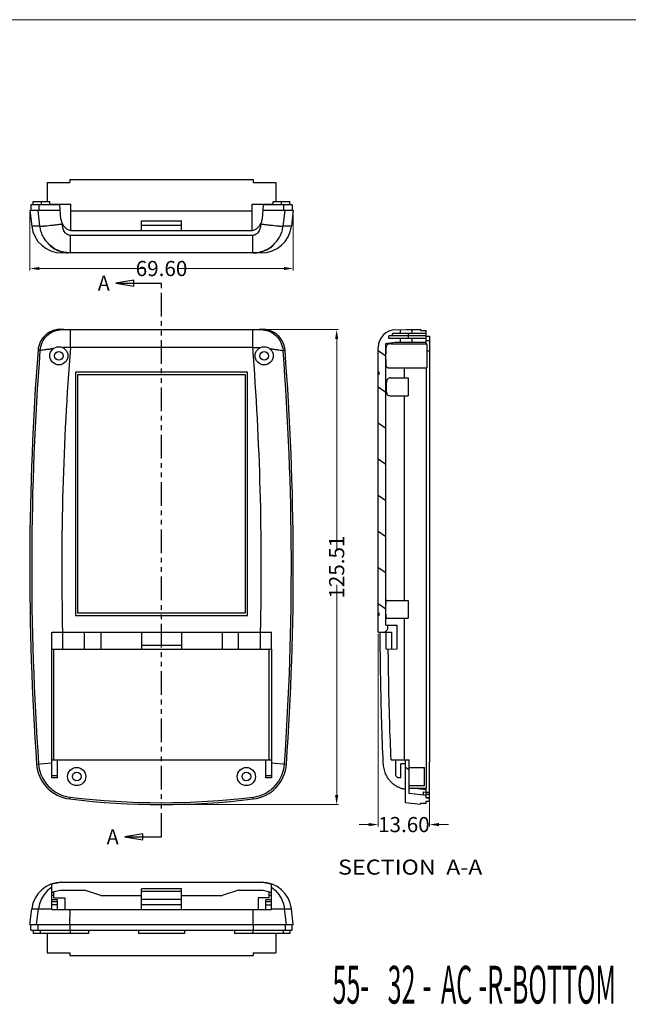
# Model space of a CAD drawing. Units: inches. Extents: x -3546 to -1234, y 131 to 1942.
# Drawn here: x -3002 to -2841, y 1371 to 1632 of the extents above; entities that cross this region are included whole.
import ezdxf
from ezdxf.enums import TextEntityAlignment as Align

# ---------------------------------------------------------------- set-up
doc = ezdxf.new("R2010")
doc.units = ezdxf.units.IN
doc.header["$LTSCALE"] = 5
doc.linetypes.add('PHANTOM', pattern=[2.5, 1.25, -0.25, 0.25, -0.25, 0.25, -0.25])
doc.layers.get('0').update_dxf_attribs({"linetype": 'CONTINUOUS'})
doc.layers.add('DEFAULT_3', color=7, linetype='PHANTOM')
doc.layers.add('dim', color=3, linetype='CONTINUOUS', lineweight=20)
doc.styles.get("Standard").update_dxf_attribs({"font": 'txt.shx', "width": 0.485})
doc.styles.add('TEXTSTYLE_0', font='txt', dxfattribs={"width": 0.8})

msp = doc.modelspace()

# ---------------------------------------------------------------- linework, layer by layer
at = {"color": 7, "linetype": 'Continuous'}
for p, q in [((-2994.547, 1588.736), (-2994.547, 1583.694)), ((-2994.547, 1588.736), (-2988.547, 1588.736)), ((-2988.547, 1589.494), (-2988.547, 1588.736)), ((-2988.547, 1589.494), (-2940.147, 1589.494)), ((-2940.147, 1589.494), (-2940.147, 1588.736)), ((-2940.147, 1588.736), (-2934.147, 1588.736)), ((-2934.147, 1588.736), (-2934.147, 1583.694)), ((-2998.847, 1582.794), (-2998.847, 1581.294)), ((-2991.172, 1582.794), (-2998.847, 1582.794)), ((-2998.247, 1582.794), (-2998.247, 1583.694)), ((-2998.247, 1583.694), (-2993.847, 1583.694)), ((-2993.847, 1582.794), (-2993.847, 1583.694)), ((-2993.847, 1582.994), (-2988.297, 1582.994)), ((-2990.905, 1578.971), (-2991.172, 1582.794)), ((-2988.297, 1576.056), (-2988.297, 1582.994)), ((-2940.397, 1582.994), (-2934.847, 1582.994)), ((-2940.397, 1576.056), (-2940.397, 1582.994)), ((-2937.522, 1582.794), (-2937.789, 1578.971)), ((-2929.847, 1582.794), (-2937.522, 1582.794)), ((-2934.847, 1583.694), (-2930.447, 1583.694)), ((-2934.847, 1582.794), (-2934.847, 1583.694)), ((-2930.447, 1582.794), (-2930.447, 1583.694)), ((-2929.847, 1582.794), (-2929.847, 1581.294)), ((-2999.147, 1581.294), (-2998.634, 1577.119)), ((-2991.067, 1581.294), (-2999.147, 1581.294)), ((-2929.547, 1581.294), (-2937.627, 1581.294)), ((-2929.547, 1581.294), (-2930.06, 1577.119)), ((-2969.597, 1575.994), (-2969.597, 1578.594)), ((-2969.597, 1578.594), (-2959.097, 1578.594)), ((-2959.097, 1577.294), (-2969.597, 1577.294)), ((-2959.097, 1575.994), (-2959.097, 1578.594)), ((-2987.712, 1575.994), (-2940.982, 1575.994)), ((-2938, 1570.094), (-2990.694, 1570.094)), ((-2971.652, 1562.876), (-2976.415, 1562.083)), ((-2976.415, 1562.083), (-2964.347, 1562.083)), ((-2976.415, 1562.083), (-2971.652, 1561.289)), ((-2971.652, 1561.289), (-2971.652, 1562.876)), ((-2987.712, 1549.803), (-2940.982, 1549.803)), ((-2903.349, 1548.195), (-2903.349, 1548.795)), ((-2894.449, 1548.795), (-2903.349, 1548.795)), ((-2902.531, 1549.78), (-2899.623, 1549.831)), ((-2901.249, 1548.795), (-2901.249, 1549.803)), ((-2895.949, 1549.894), (-2895.949, 1549.595)), ((-2894.449, 1546.045), (-2894.449, 1549.592)), ((-2905.149, 1546.186), (-2902.628, 1546.495)), ((-2905.149, 1471.695), (-2905.149, 1546.186)), ((-2904.349, 1547.495), (-2904.349, 1548.195)), ((-2894.449, 1548.195), (-2904.349, 1548.195)), ((-2894.449, 1547.495), (-2904.349, 1547.495)), ((-2903.687, 1546.045), (-2904.217, 1546.038)), ((-2903.712, 1546.045), (-2894.249, 1546.045)), ((-2902.628, 1546.495), (-2894.449, 1546.495)), ((-2901.249, 1546.495), (-2901.249, 1547.495)), ((-2894.449, 1548.11), (-2893.549, 1548.11)), ((-2894.449, 1546.96), (-2893.549, 1546.96)), ((-2894.249, 1546.044), (-2894.249, 1539.746)), ((-2893.549, 1548.11), (-2893.549, 1435.55)), ((-2907.149, 1469.895), (-2907.149, 1545.081)), ((-2987.047, 1538.595), (-2987.047, 1474.295)), ((-2941.647, 1538.595), (-2987.047, 1538.595)), ((-2986.447, 1474.895), (-2986.447, 1537.995)), ((-2986.447, 1537.995), (-2942.247, 1537.995)), ((-2942.247, 1537.995), (-2942.247, 1474.895)), ((-2941.647, 1474.295), (-2941.647, 1538.595)), ((-2906.849, 1538.595), (-2907.149, 1538.595)), ((-2906.849, 1537.995), (-2907.149, 1537.995)), ((-2906.849, 1537.995), (-2906.849, 1538.595)), ((-2904.371, 1539.745), (-2894.249, 1539.745)), ((-2894.449, 1539.745), (-2894.449, 1466.204)), ((-2903.878, 1537.045), (-2899.249, 1537.045)), ((-2899.249, 1537.045), (-2899.249, 1532.346)), ((-2904.103, 1532.345), (-2899.249, 1532.345)), ((-2904.808, 1478.245), (-2899.249, 1478.245)), ((-2899.249, 1478.245), (-2899.249, 1473.545)), ((-2987.047, 1474.295), (-2941.647, 1474.295)), ((-2942.247, 1474.895), (-2986.447, 1474.895)), ((-2906.849, 1474.895), (-2907.149, 1474.895)), ((-2906.849, 1474.295), (-2907.149, 1474.295)), ((-2906.849, 1474.295), (-2906.849, 1474.895)), ((-2904.784, 1473.545), (-2899.249, 1473.545)), ((-2905.349, 1469.895), (-2904.649, 1470.595)), ((-2905.149, 1471.695), (-2902.249, 1471.695)), ((-2904.649, 1471.695), (-2904.649, 1470.595)), ((-2902.249, 1471.695), (-2902.249, 1465.395)), ((-2993.347, 1465.395), (-2993.347, 1469.895)), ((-2993.347, 1469.895), (-2935.347, 1469.895)), ((-2984.647, 1465.395), (-2984.647, 1469.895)), ((-2980.347, 1469.895), (-2980.347, 1465.395)), ((-2969.597, 1469.895), (-2969.597, 1465.395)), ((-2959.097, 1469.895), (-2959.097, 1465.395)), ((-2948.347, 1469.895), (-2948.347, 1465.395)), ((-2944.047, 1465.395), (-2944.047, 1469.895)), ((-2935.347, 1465.395), (-2935.347, 1469.895)), ((-2907.149, 1469.895), (-2903.649, 1469.895)), ((-2905.049, 1465.395), (-2905.049, 1469.895)), ((-2903.649, 1469.895), (-2903.649, 1465.395)), ((-2993.347, 1465.395), (-2935.347, 1465.395)), ((-2993.347, 1431.395), (-2993.347, 1465.395)), ((-2992.747, 1436.095), (-2992.747, 1465.395)), ((-2969.597, 1466.395), (-2959.097, 1466.395)), ((-2935.947, 1436.095), (-2935.947, 1465.395)), ((-2935.347, 1465.395), (-2935.347, 1431.395)), ((-2894.449, 1466.204), (-2894.449, 1428.595)), ((-2993.347, 1436.095), (-2935.347, 1436.095)), ((-2991.847, 1431.395), (-2991.847, 1436.095)), ((-2936.847, 1431.395), (-2936.847, 1436.095)), ((-2903.73, 1436.095), (-2898.949, 1436.095)), ((-2902.449, 1431.895), (-2902.449, 1436.095)), ((-2899.949, 1435.095), (-2901.149, 1435.095)), ((-2901.149, 1431.395), (-2901.149, 1435.095)), ((-2899.949, 1424.786), (-2899.949, 1436.095)), ((-2898.949, 1427.244), (-2898.949, 1436.095)), ((-2898.949, 1434.095), (-2894.949, 1434.095)), ((-2894.949, 1429.295), (-2894.949, 1434.095)), ((-2893.549, 1425.195), (-2893.549, 1435.55)), ((-2991.847, 1431.895), (-2993.347, 1431.895)), ((-2991.847, 1431.395), (-2993.347, 1431.395)), ((-2935.347, 1431.895), (-2936.847, 1431.895)), ((-2935.347, 1431.395), (-2936.847, 1431.395)), ((-2902.449, 1431.895), (-2901.949, 1431.395)), ((-2901.149, 1431.395), (-2901.949, 1431.395)), ((-2898.949, 1429.295), (-2894.949, 1429.295)), ((-2898.949, 1428.595), (-2894.449, 1428.595)), ((-2894.449, 1426.691), (-2898.949, 1427.244)), ((-2895.249, 1427.667), (-2894.449, 1427.568)), ((-2895.249, 1427.667), (-2895.249, 1426.906)), ((-2895.249, 1426.906), (-2894.449, 1426.808)), ((-2894.449, 1426.095), (-2894.449, 1428.472)), ((-2894.449, 1427.037), (-2893.549, 1427.037)), ((-2894.449, 1426.189), (-2893.549, 1426.189)), ((-2894.449, 1426.095), (-2893.549, 1426.095)), ((-2895.949, 1424.295), (-2899.949, 1424.786)), ((-2894.449, 1424.595), (-2895.949, 1424.595)), ((-2895.949, 1424.295), (-2895.949, 1424.595)), ((-2894.449, 1425.195), (-2893.549, 1425.195)), ((-2894.449, 1424.595), (-2894.449, 1425.195)), ((-2969.302, 1416.568), (-2974.064, 1415.774)), ((-2974.064, 1415.774), (-2964.347, 1415.774)), ((-2974.064, 1415.774), (-2969.302, 1414.98)), ((-2969.302, 1414.98), (-2969.302, 1416.568)), ((-2993.347, 1396.574), (-2993.347, 1403.249)), ((-2990.495, 1403.774), (-2938.199, 1403.774)), ((-2935.347, 1396.574), (-2935.347, 1403.249)), ((-2993.347, 1400.355), (-2992.747, 1400.355)), ((-2992.747, 1401.103), (-2993.028, 1401.103)), ((-2992.747, 1399.674), (-2992.747, 1401.103)), ((-2990.495, 1401.674), (-2984.647, 1401.674)), ((-2980.347, 1400.274), (-2984.647, 1401.674)), ((-2980.347, 1400.274), (-2969.597, 1400.274)), ((-2969.597, 1396.574), (-2969.597, 1401.974)), ((-2959.097, 1401.974), (-2969.597, 1401.974)), ((-2959.097, 1401.274), (-2969.597, 1401.274)), ((-2959.097, 1396.574), (-2959.097, 1401.974)), ((-2959.097, 1400.274), (-2948.347, 1400.274)), ((-2944.047, 1401.674), (-2948.347, 1400.274)), ((-2944.047, 1401.674), (-2938.199, 1401.674)), ((-2935.947, 1401.103), (-2935.666, 1401.103)), ((-2935.947, 1399.674), (-2935.947, 1401.103)), ((-2935.947, 1400.355), (-2935.347, 1400.355)), ((-2991.847, 1399.074), (-2993.347, 1399.074)), ((-2991.847, 1398.574), (-2993.347, 1398.574)), ((-2991.847, 1397.774), (-2993.347, 1397.774)), ((-2992.747, 1399.674), (-2989.847, 1399.674)), ((-2991.847, 1396.574), (-2991.847, 1399.074)), ((-2989.847, 1399.674), (-2989.847, 1396.574)), ((-2969.597, 1399.253), (-2959.097, 1399.253)), ((-2969.597, 1397.874), (-2959.097, 1397.874)), ((-2935.947, 1399.674), (-2938.847, 1399.674)), ((-2938.847, 1399.674), (-2938.847, 1396.574)), ((-2935.347, 1399.074), (-2936.847, 1399.074)), ((-2936.847, 1396.574), (-2936.847, 1399.074)), ((-2935.347, 1398.574), (-2936.847, 1398.574)), ((-2936.847, 1397.774), (-2935.347, 1397.774)), ((-2999.147, 1392.574), (-2998.634, 1396.749)), ((-2993.347, 1396.574), (-2935.347, 1396.574)), ((-2929.547, 1392.574), (-2930.06, 1396.749)), ((-2999.147, 1392.574), (-2929.547, 1392.574)), ((-2998.847, 1391.074), (-2998.847, 1392.574)), ((-2929.847, 1391.074), (-2929.847, 1392.574)), ((-2998.847, 1391.074), (-2929.847, 1391.074)), ((-2998.247, 1391.074), (-2998.247, 1390.174)), ((-2983.647, 1390.174), (-2998.247, 1390.174)), ((-2994.547, 1390.174), (-2994.547, 1385.132)), ((-2983.647, 1391.074), (-2983.647, 1390.174)), ((-2970.447, 1391.074), (-2970.447, 1390.174)), ((-2958.247, 1390.174), (-2970.447, 1390.174)), ((-2958.247, 1391.074), (-2958.247, 1390.174)), ((-2945.047, 1391.074), (-2945.047, 1390.174)), ((-2930.447, 1390.174), (-2945.047, 1390.174)), ((-2934.147, 1390.174), (-2934.147, 1385.132)), ((-2930.447, 1391.074), (-2930.447, 1390.174)), ((-2994.547, 1385.132), (-2988.547, 1385.132)), ((-2988.547, 1385.132), (-2988.547, 1384.374)), ((-2940.147, 1385.132), (-2934.147, 1385.132)), ((-2940.147, 1385.132), (-2940.147, 1384.374)), ((-2988.547, 1384.374), (-2940.147, 1384.374))]:
    msp.add_line(p, q, dxfattribs=at)
at = {"linetype": 'Continuous'}
for p, q in [((-2996.659, 1581.294), (-2996.659, 1582.794)), ((-2996.061, 1582.794), (-2996.061, 1583.694)), ((-2932.633, 1582.794), (-2932.633, 1583.694)), ((-2932.035, 1581.294), (-2932.035, 1582.794)), ((-2996.449, 1577.119), (-2996.958, 1581.294)), ((-2940.397, 1581.144), (-2988.297, 1581.144)), ((-2932.245, 1577.119), (-2931.737, 1581.294)), ((-2996.449, 1577.119), (-2998.634, 1577.119)), ((-2930.06, 1577.119), (-2932.245, 1577.119)), ((-2988.423, 1570.094), (-2988.423, 1574.712)), ((-2940.271, 1574.712), (-2988.423, 1574.712)), ((-2940.271, 1570.094), (-2940.271, 1574.712)), ((-2988.423, 1545.081), (-2988.423, 1549.78)), ((-2940.271, 1549.78), (-2988.423, 1549.78)), ((-2940.271, 1545.081), (-2940.271, 1549.78)), ((-2899.249, 1548.795), (-2899.249, 1547.495)), ((-2898.273, 1549.85), (-2898.273, 1548.795)), ((-2898.273, 1547.495), (-2898.273, 1546.495)), ((-2996.449, 1544.289), (-2996.958, 1544.362)), ((-2940.271, 1545.081), (-2988.423, 1545.081)), ((-2932.245, 1544.289), (-2931.737, 1544.362)), ((-2894.249, 1544.216), (-2893.549, 1544.216)), ((-2900.232, 1539.745), (-2900.232, 1537.045)), ((-2900.232, 1532.345), (-2900.232, 1478.245)), ((-2900.232, 1473.545), (-2900.232, 1436.095)), ((-2990.495, 1469.895), (-2990.495, 1465.395)), ((-2938.199, 1465.395), (-2938.199, 1469.895)), ((-2997.335, 1434.999), (-2993.347, 1435.277)), ((-2935.347, 1435.277), (-2931.359, 1434.999)), ((-2988.571, 1425.768), (-2988.511, 1426.255)), ((-2940.123, 1425.768), (-2940.183, 1426.255)), ((-2894.449, 1428.146), (-2898.137, 1428.595)), ((-2894.449, 1427.554), (-2893.549, 1427.554)), ((-2995.319, 1400.533), (-2996.035, 1399.364)), ((-2994.414, 1401.561), (-2995.319, 1400.533)), ((-2993.347, 1402.419), (-2994.414, 1401.561)), ((-2935.347, 1402.419), (-2934.28, 1401.561)), ((-2934.28, 1401.561), (-2933.375, 1400.533)), ((-2933.375, 1400.533), (-2932.659, 1399.364)), ((-2996.542, 1398.091), (-2996.824, 1396.749)), ((-2996.035, 1399.364), (-2996.542, 1398.091)), ((-2932.659, 1399.364), (-2932.152, 1398.091)), ((-2932.152, 1398.091), (-2931.87, 1396.749)), ((-2998.634, 1396.749), (-2993.347, 1396.749)), ((-2997.335, 1392.574), (-2996.824, 1396.749)), ((-2988.571, 1392.574), (-2988.511, 1396.574)), ((-2940.123, 1392.574), (-2940.183, 1396.574)), ((-2935.347, 1396.749), (-2930.06, 1396.749)), ((-2931.359, 1392.574), (-2931.87, 1396.749)), ((-2997.036, 1392.574), (-2997.036, 1391.074)), ((-2988.535, 1392.574), (-2988.535, 1391.074)), ((-2940.159, 1392.574), (-2940.159, 1391.074)), ((-2931.658, 1392.574), (-2931.658, 1391.074)), ((-2996.438, 1391.074), (-2996.438, 1390.174)), ((-2988.462, 1391.074), (-2988.462, 1390.174)), ((-2940.232, 1391.074), (-2940.232, 1390.174)), ((-2932.256, 1391.074), (-2932.256, 1390.174))]:
    msp.add_line(p, q, dxfattribs=at)
at = {"color": 2, "linetype": 'Continuous'}
for p, q in [((-2901.422, 1549.8), (-2901.249, 1549.679)), ((-2907.149, 1544.263), (-2905.149, 1542.863)), ((-2907.149, 1534.717), (-2905.149, 1533.316)), ((-2907.149, 1525.17), (-2905.149, 1523.77)), ((-2907.149, 1515.623), (-2905.149, 1514.223)), ((-2907.149, 1506.077), (-2905.149, 1504.676)), ((-2907.149, 1496.53), (-2905.149, 1495.13)), ((-2907.149, 1486.984), (-2905.149, 1485.583)), ((-2907.149, 1477.437), (-2905.149, 1476.037)), ((-2899.949, 1434.209), (-2898.949, 1433.509))]:
    msp.add_line(p, q, dxfattribs=at)
at = {"color": 7, "linetype": 'Continuous'}
for centre, radius in [((-2991.447, 1542.895), 2.4), ((-2991.447, 1542.895), 1.15), ((-2937.247, 1542.895), 2.4), ((-2937.247, 1542.895), 1.15), ((-2986.747, 1431.695), 2.4), ((-2941.947, 1431.695), 2.4), ((-2986.747, 1431.695), 1.15), ((-2941.947, 1431.695), 1.15)]:
    msp.add_circle(centre, radius, dxfattribs=at)
for centre, radius, start, end in [((-2990.694, 1578.094), 8, 187, 270), ((-2987.712, 1579.194), 3.2, 184, 270), ((-2940.982, 1579.194), 3.2, 270, 356), ((-2938, 1578.094), 8, 270, 353), ((-2902.449, 1545.081), 4.7, 91, 180), ((-2249.147, 1487.095), 750, 175.620894, 183.983035), ((-3679.547, 1487.095), 750, 356.016965, 4.379106), ((-2987.36, 1435.694), 10, 183.98304, 263.0433), ((-2941.334, 1435.694), 10, 276.9567, 356.01696), ((-2987.36, 1435.694), 9.509, 230.97495, 263.0433), ((-2964.347, 1624.295), 199.509, 263.0433, 276.9567), ((-2941.334, 1435.694), 9.509, 276.9567, 309.02505), ((-2964.347, 1624.295), 200, 263.0433, 276.9567), ((-2990.694, 1395.774), 8, 90, 173), ((-2938, 1395.774), 8, 7, 90)]:
    msp.add_arc(centre, radius, start, end, dxfattribs=at)
at = {"linetype": 'Continuous'}
for centre, radius, start, end in [((-2249.147, 1487.095), 749.487, 175.623501, 183.983035), ((-2249.147, 1487.095), 741.547, 175.515135, 181.329081), ((-3679.547, 1487.095), 741.547, 358.670919, 4.484865), ((-3679.547, 1487.095), 749.487, 356.016965, 4.376499), ((-2987.36, 1435.694), 9.487, 183.98304, 230.86972), ((-2941.334, 1435.694), 9.487, 309.13028, 356.01696)]:
    msp.add_arc(centre, radius, start, end, dxfattribs=at)
at = {"color": 7, "linetype": 'Continuous'}
for points, knots in [([(-2996.449, 1577.119), (-2996.426, 1577.119), (-2996.363, 1577.117), (-2996.243, 1577.124), (-2996.073, 1577.135), (-2995.855, 1577.153), (-2995.591, 1577.177), (-2995.152, 1577.219), (-2994.508, 1577.285), (-2993.637, 1577.38), (-2992.666, 1577.49), (-2991.629, 1577.611), (-2990.922, 1577.696), (-2990.563, 1577.74)], [0, 0, 0, 0, 0.0693142, 0.1896392, 0.3599879, 0.5791436, 0.8455785, 1.156675, 1.9012445, 2.787961, 3.7852855, 4.833643, 5.9201895, 5.9201895, 5.9201895, 5.9201895]), ([(-2938.131, 1577.74), (-2937.772, 1577.696), (-2937.065, 1577.611), (-2936.028, 1577.49), (-2935.057, 1577.38), (-2934.186, 1577.285), (-2933.542, 1577.219), (-2933.103, 1577.177), (-2932.839, 1577.153), (-2932.621, 1577.135), (-2932.451, 1577.124), (-2932.331, 1577.117), (-2932.268, 1577.119), (-2932.245, 1577.119)], [0, 0, 0, 0, 1.086564, 2.1349214, 3.1322459, 4.0189623, 4.7635317, 5.0746282, 5.3410631, 5.5602187, 5.7305674, 5.8508924, 5.9202062, 5.9202062, 5.9202062, 5.9202062]), ([(-2993.847, 1572.05), (-2993.829, 1572.046), (-2993.745, 1572.028), (-2993.678, 1571.972), (-2993.626, 1571.927)], [0, 0, 0, 0, 0.05492721, 0.25521029, 0.25521029, 0.25521029, 0.25521029]), ([(-2993.17, 1571.441), (-2993.3, 1571.541), (-2993.512, 1571.705), (-2993.748, 1571.903), (-2993.827, 1572.02), (-2993.847, 1572.05)], [0, 0, 0, 0, 0.49231377, 0.80554469, 0.91369339, 0.91369339, 0.91369339, 0.91369339]), ([(-2993.626, 1571.927), (-2993.528, 1571.859), (-2993.289, 1571.692), (-2993.044, 1571.534), (-2992.899, 1571.44)], [0, 0, 0, 0, 0.35777147, 0.87508079, 0.87508079, 0.87508079, 0.87508079]), ([(-2935.795, 1571.44), (-2935.693, 1571.506), (-2935.503, 1571.627), (-2935.248, 1571.801), (-2935.052, 1571.941), (-2934.937, 1572.013), (-2934.892, 1572.041)], [0, 0, 0, 0, 0.3636712, 0.6760208, 0.9268011, 1.0846532, 1.0846532, 1.0846532, 1.0846532]), ([(-2934.847, 1572.05), (-2934.868, 1572.019), (-2934.944, 1571.908), (-2935.165, 1571.719), (-2935.362, 1571.565), (-2935.483, 1571.471)], [0, 0, 0, 0, 0.11191774, 0.40244971, 0.86336813, 0.86336813, 0.86336813, 0.86336813]), ([(-2992.899, 1571.44), (-2992.704, 1571.325), (-2992.297, 1571.086), (-2991.655, 1570.787), (-2991.018, 1570.524), (-2990.592, 1570.398), (-2990.394, 1570.338)], [0, 0, 0, 0, 0.6790809, 1.414358, 2.1235316, 2.7446268, 2.7446268, 2.7446268, 2.7446268]), ([(-2990.816, 1570.361), (-2991.023, 1570.42), (-2991.448, 1570.542), (-2992.067, 1570.79), (-2992.463, 1571.005), (-2992.659, 1571.111)], [0, 0, 0, 0, 0.6461191, 1.3253487, 1.9952498, 1.9952498, 1.9952498, 1.9952498]), ([(-2990.394, 1570.338), (-2990.21, 1570.294), (-2989.886, 1570.216), (-2989.466, 1570.151), (-2989.201, 1570.123), (-2989.079, 1570.11), (-2989.047, 1570.107)], [0, 0, 0, 0, 0.56667, 0.9998942, 1.2729521, 1.3679436, 1.3679436, 1.3679436, 1.3679436]), ([(-2939.647, 1570.107), (-2939.616, 1570.11), (-2939.493, 1570.123), (-2939.227, 1570.151), (-2938.807, 1570.217), (-2938.483, 1570.294), (-2938.3, 1570.339)], [0, 0, 0, 0, 0.0949785, 0.3687217, 0.8027749, 1.368311, 1.368311, 1.368311, 1.368311]), ([(-2938.3, 1570.339), (-2938.101, 1570.398), (-2937.676, 1570.524), (-2937.038, 1570.788), (-2936.396, 1571.087), (-2935.99, 1571.326), (-2935.795, 1571.44)], [0, 0, 0, 0, 0.6213654, 1.3313005, 2.0662597, 2.7444744, 2.7444744, 2.7444744, 2.7444744]), ([(-2935.981, 1571.143), (-2936.177, 1571.034), (-2936.575, 1570.814), (-2937.2, 1570.557), (-2937.632, 1570.431), (-2937.842, 1570.37)], [0, 0, 0, 0, 0.6712954, 1.3636927, 2.0207921, 2.0207921, 2.0207921, 2.0207921]), ([(-2991.067, 1549.894), (-2991.437, 1549.867), (-2992.177, 1549.813), (-2993.245, 1549.477), (-2994.236, 1548.967), (-2995.114, 1548.281), (-2995.851, 1547.448), (-2996.418, 1546.496), (-2996.814, 1545.457), (-2996.91, 1544.727), (-2996.958, 1544.362)], [0, 0, 0, 0, 1.1083075, 2.2203266, 3.3308353, 4.4386123, 5.5433071, 6.6459496, 7.7484556, 8.8496739, 8.8496739, 8.8496739, 8.8496739]), ([(-2996.449, 1544.289), (-2996.311, 1545.027), (-2996.035, 1546.503), (-2994.643, 1548.32), (-2992.754, 1549.574), (-2991.287, 1549.747), (-2990.563, 1549.833)], [0, 0, 0, 0, 2.2261107, 4.4486499, 6.6652417, 8.8260116, 8.8260116, 8.8260116, 8.8260116]), ([(-2990.905, 1549.85), (-2990.932, 1549.857), (-2990.986, 1549.872), (-2991.04, 1549.887), (-2991.067, 1549.894)], [0, 0, 0, 0, 0.08424017, 0.16836155, 0.16836155, 0.16836155, 0.16836155]), ([(-2990.563, 1549.833), (-2990.619, 1549.835), (-2990.713, 1549.838), (-2990.828, 1549.839), (-2990.885, 1549.847), (-2990.905, 1549.85)], [0, 0, 0, 0, 0.16858517, 0.28354685, 0.34261457, 0.34261457, 0.34261457, 0.34261457]), ([(-2990.499, 1549.831), (-2990.51, 1549.831), (-2990.531, 1549.832), (-2990.552, 1549.833), (-2990.563, 1549.833)], [0, 0, 0, 0, 0.032885648, 0.064038758, 0.064038758, 0.064038758, 0.064038758]), ([(-2990.499, 1549.831), (-2990.368, 1549.828), (-2990.071, 1549.82), (-2989.58, 1549.813), (-2989.006, 1549.807), (-2988.374, 1549.803), (-2987.937, 1549.803), (-2987.712, 1549.803)], [0, 0, 0, 0, 0.3921372, 0.8904407, 1.4730062, 2.1138598, 2.7864111, 2.7864111, 2.7864111, 2.7864111]), ([(-2940.982, 1549.803), (-2940.757, 1549.803), (-2940.32, 1549.803), (-2939.688, 1549.807), (-2939.114, 1549.813), (-2938.623, 1549.82), (-2938.326, 1549.828), (-2938.195, 1549.831)], [0, 0, 0, 0, 0.6725512, 1.3134048, 1.8959702, 2.3942736, 2.7864108, 2.7864108, 2.7864108, 2.7864108]), ([(-2938.131, 1549.833), (-2938.142, 1549.833), (-2938.163, 1549.832), (-2938.184, 1549.831), (-2938.195, 1549.831)], [0, 0, 0, 0, 0.031063998, 0.063947517, 0.063947517, 0.063947517, 0.063947517]), ([(-2937.789, 1549.85), (-2937.809, 1549.847), (-2937.866, 1549.839), (-2937.981, 1549.838), (-2938.075, 1549.835), (-2938.131, 1549.833)], [0, 0, 0, 0, 0.05907438, 0.17406329, 0.34270607, 0.34270607, 0.34270607, 0.34270607]), ([(-2938.131, 1549.833), (-2937.407, 1549.747), (-2935.94, 1549.574), (-2934.051, 1548.32), (-2932.659, 1546.503), (-2932.383, 1545.027), (-2932.245, 1544.289)], [0, 0, 0, 0, 2.160787, 4.3773788, 6.5999178, 8.8260287, 8.8260287, 8.8260287, 8.8260287]), ([(-2937.627, 1549.894), (-2937.645, 1549.889), (-2937.681, 1549.88), (-2937.735, 1549.865), (-2937.771, 1549.855), (-2937.789, 1549.85)], [0, 0, 0, 0, 0.05606771, 0.11218791, 0.16836174, 0.16836174, 0.16836174, 0.16836174]), ([(-2931.737, 1544.362), (-2931.784, 1544.727), (-2931.88, 1545.457), (-2932.276, 1546.496), (-2932.843, 1547.449), (-2933.58, 1548.281), (-2934.458, 1548.967), (-2935.449, 1549.477), (-2936.517, 1549.813), (-2937.257, 1549.867), (-2937.627, 1549.894)], [0, 0, 0, 0, 1.1014183, 2.2039752, 3.3066365, 4.41133, 5.5190387, 6.6294916, 7.7414885, 8.8496739, 8.8496739, 8.8496739, 8.8496739]), ([(-2899.623, 1549.831), (-2899.603, 1549.831), (-2899.564, 1549.832), (-2899.524, 1549.833), (-2899.504, 1549.833)], [0, 0, 0, 0, 0.05967209, 0.11914124, 0.11914124, 0.11914124, 0.11914124]), ([(-2899.504, 1549.833), (-2899.373, 1549.835), (-2899.104, 1549.838), (-2898.694, 1549.842), (-2898.414, 1549.847), (-2898.273, 1549.85)], [0, 0, 0, 0, 0.3930449, 0.8061978, 1.2316703, 1.2316703, 1.2316703, 1.2316703]), ([(-2898.273, 1549.85), (-2897.885, 1549.857), (-2897.111, 1549.872), (-2896.337, 1549.887), (-2895.949, 1549.894)], [0, 0, 0, 0, 1.1615636, 2.3236412, 2.3236412, 2.3236412, 2.3236412]), ([(-2895.949, 1549.595), (-2895.783, 1549.594), (-2895.449, 1549.594), (-2894.949, 1549.593), (-2894.616, 1549.592), (-2894.449, 1549.592)], [0, 0, 0, 0, 0.5001118, 1.000122, 1.5000024, 1.5000024, 1.5000024, 1.5000024]), ([(-2904.522, 1545.962), (-2904.608, 1545.911), (-2904.787, 1545.804), (-2904.96, 1545.506), (-2905.069, 1545.127), (-2905.126, 1544.649), (-2905.148, 1544.068), (-2905.149, 1543.646), (-2905.149, 1543.416)], [0, 0, 0, 0, 0.2959653, 0.6154986, 1.0013215, 1.4779943, 2.0554571, 2.7441067, 2.7441067, 2.7441067, 2.7441067]), ([(-2904.889, 1546.218), (-2904.789, 1546.211), (-2904.555, 1546.195), (-2904.34, 1546.096), (-2904.217, 1546.038)], [0, 0, 0, 0, 0.29607156, 0.70050696, 0.70050696, 0.70050696, 0.70050696]), ([(-2905.149, 1541.916), (-2905.149, 1541.692), (-2905.149, 1541.281), (-2905.124, 1540.721), (-2905.054, 1540.275), (-2904.903, 1539.933), (-2904.642, 1539.76), (-2904.46, 1539.749), (-2904.379, 1539.745)], [0, 0, 0, 0, 0.6697705, 1.2344468, 1.6797048, 2.0216667, 2.3213612, 2.5624844, 2.5624844, 2.5624844, 2.5624844]), ([(-2903.883, 1537.045), (-2904.01, 1537.038), (-2904.275, 1537.021), (-2904.636, 1536.784), (-2904.856, 1536.373), (-2904.974, 1535.874), (-2905.036, 1535.304), (-2905.046, 1534.904), (-2905.052, 1534.695)], [0, 0, 0, 0, 0.3755056, 0.7872476, 1.2271503, 1.7421572, 2.317947, 2.9439107, 2.9439107, 2.9439107, 2.9439107]), ([(-2905.052, 1534.695), (-2905.051, 1534.48), (-2905.05, 1534.073), (-2905.008, 1533.501), (-2904.919, 1533.012), (-2904.752, 1532.608), (-2904.446, 1532.368), (-2904.216, 1532.352), (-2904.113, 1532.345)], [0, 0, 0, 0, 0.6449331, 1.2205047, 1.7190933, 2.1340585, 2.5051607, 2.8124755, 2.8124755, 2.8124755, 2.8124755]), ([(-2904.812, 1478.246), (-2904.82, 1478.245), (-2904.871, 1478.243), (-2904.967, 1478.209), (-2905.053, 1478.09), (-2905.104, 1477.934), (-2905.133, 1477.737), (-2905.148, 1477.5), (-2905.149, 1477.329), (-2905.149, 1477.237)], [0, 0, 0, 0, 0.0233173, 0.1541413, 0.2874068, 0.4474998, 0.6444584, 0.8830829, 1.1590152, 1.1590152, 1.1590152, 1.1590152]), ([(-2905.149, 1474.613), (-2905.149, 1474.511), (-2905.147, 1474.321), (-2905.13, 1474.061), (-2905.094, 1473.849), (-2905.033, 1473.685), (-2904.929, 1473.565), (-2904.833, 1473.552), (-2904.785, 1473.545)], [0, 0, 0, 0, 0.3057629, 0.568568, 0.7814625, 0.9496322, 1.0900119, 1.2307169, 1.2307169, 1.2307169, 1.2307169]), ([(-2905.794, 1435.277), (-2905.94, 1438.878), (-2906.242, 1446.324), (-2906.49, 1457.865), (-2906.578, 1465.804), (-2906.624, 1469.895)], [0, 0, 0, 0, 10.8117687, 22.3550628, 34.6297829, 34.6297829, 34.6297829, 34.6297829]), ([(-2903.73, 1436.095), (-2903.862, 1439.444), (-2904.147, 1446.63), (-2904.357, 1456.398), (-2904.443, 1462.816), (-2904.478, 1465.395)], [0, 0, 0, 0, 10.0548524, 21.572943, 29.3106998, 29.3106998, 29.3106998, 29.3106998]), ([(-2900.124, 1428.335), (-2900.424, 1428.395), (-2900.996, 1428.51), (-2901.779, 1428.821), (-2902.463, 1429.189), (-2903.066, 1429.612), (-2903.604, 1430.086), (-2904.084, 1430.608), (-2904.507, 1431.176), (-2904.871, 1431.784), (-2905.176, 1432.424), (-2905.421, 1433.093), (-2905.607, 1433.792), (-2905.74, 1434.522), (-2905.776, 1435.022), (-2905.794, 1435.277)], [0, 0, 0, 0, 0.9157712, 1.7471524, 2.5142752, 3.2436704, 3.9526766, 4.6600196, 5.3673337, 6.0748089, 6.7815409, 7.490987, 8.2098337, 8.9477598, 9.7137869, 9.7137869, 9.7137869, 9.7137869]), ([(-2900.124, 1428.335), (-2900.095, 1428.33), (-2900.037, 1428.321), (-2899.978, 1428.312), (-2899.949, 1428.307)], [0, 0, 0, 0, 0.08853391, 0.17712966, 0.17712966, 0.17712966, 0.17712966]), ([(-2993.347, 1403.249), (-2993.04, 1403.353), (-2992.427, 1403.562), (-2991.532, 1403.726), (-2990.951, 1403.758), (-2990.694, 1403.772)], [0, 0, 0, 0, 0.9707878, 1.9433757, 2.7160851, 2.7160851, 2.7160851, 2.7160851]), ([(-2938, 1403.772), (-2937.743, 1403.758), (-2937.162, 1403.726), (-2936.268, 1403.562), (-2935.654, 1403.353), (-2935.347, 1403.249)], [0, 0, 0, 0, 0.7725189, 1.7449096, 2.7160847, 2.7160847, 2.7160847, 2.7160847]), ([(-2992.789, 1401.21), (-2992.726, 1401.236), (-2992.442, 1401.352), (-2991.918, 1401.514), (-2991.212, 1401.649), (-2990.734, 1401.666), (-2990.495, 1401.674)], [0, 0, 0, 0, 0.2053139, 0.921449, 1.6387386, 2.3553729, 2.3553729, 2.3553729, 2.3553729]), ([(-2938.199, 1401.674), (-2937.96, 1401.666), (-2937.482, 1401.649), (-2936.776, 1401.514), (-2936.253, 1401.352), (-2935.968, 1401.236), (-2935.905, 1401.21)], [0, 0, 0, 0, 0.7166342, 1.4339239, 2.150059, 2.3553729, 2.3553729, 2.3553729, 2.3553729])]:
    msp.add_open_spline(points, degree=3, knots=knots, dxfattribs=at)
at = {"linetype": 'Continuous'}
for points, knots in [([(-2994.072, 1572.378), (-2994.388, 1572.715), (-2995.018, 1573.385), (-2995.717, 1574.568), (-2996.225, 1575.817), (-2996.375, 1576.69), (-2996.449, 1577.119)], [0, 0, 0, 0, 1.3826454, 2.7510636, 4.0967938, 5.4009225, 5.4009225, 5.4009225, 5.4009225]), ([(-2988.423, 1574.712), (-2988.572, 1574.727), (-2988.895, 1574.758), (-2989.28, 1574.956), (-2989.58, 1575.187), (-2989.87, 1575.476), (-2990.15, 1575.892), (-2990.356, 1576.415), (-2990.448, 1576.883), (-2990.478, 1577.28), (-2990.492, 1577.511), (-2990.499, 1577.62)], [0, 0, 0, 0, 0.4434315, 0.9682584, 1.2672667, 1.579323, 2.194227, 2.7546986, 3.254095, 3.6198044, 3.9487251, 3.9487251, 3.9487251, 3.9487251]), ([(-2938.195, 1577.62), (-2938.202, 1577.511), (-2938.216, 1577.28), (-2938.246, 1576.883), (-2938.338, 1576.415), (-2938.544, 1575.892), (-2938.824, 1575.476), (-2939.114, 1575.187), (-2939.414, 1574.956), (-2939.799, 1574.758), (-2940.122, 1574.727), (-2940.271, 1574.712)], [0, 0, 0, 0, 0.3289216, 0.6946294, 1.1940213, 1.7544926, 2.3694044, 2.6814639, 2.9804732, 3.5052955, 3.9487247, 3.9487247, 3.9487247, 3.9487247]), ([(-2934.622, 1572.378), (-2934.306, 1572.715), (-2933.676, 1573.385), (-2932.977, 1574.568), (-2932.469, 1575.817), (-2932.319, 1576.69), (-2932.245, 1577.119)], [0, 0, 0, 0, 1.3826386, 2.7510608, 4.0968003, 5.4009361, 5.4009361, 5.4009361, 5.4009361]), ([(-2994.072, 1572.378), (-2994.038, 1572.346), (-2993.971, 1572.281), (-2993.876, 1572.194), (-2993.814, 1572.14), (-2993.788, 1572.117)], [0, 0, 0, 0, 0.14003875, 0.28015816, 0.38623719, 0.38623719, 0.38623719, 0.38623719]), ([(-2992.907, 1571.445), (-2993.055, 1571.546), (-2993.35, 1571.748), (-2993.625, 1571.979), (-2993.762, 1572.094)], [0, 0, 0, 0, 0.5362351, 1.0740433, 1.0740433, 1.0740433, 1.0740433]), ([(-2935.787, 1571.445), (-2935.639, 1571.546), (-2935.344, 1571.748), (-2935.069, 1571.979), (-2934.932, 1572.094)], [0, 0, 0, 0, 0.5361458, 1.073859, 1.073859, 1.073859, 1.073859]), ([(-2934.827, 1572.187), (-2934.792, 1572.219), (-2934.723, 1572.281), (-2934.656, 1572.346), (-2934.622, 1572.378)], [0, 0, 0, 0, 0.14011471, 0.28014532, 0.28014532, 0.28014532, 0.28014532]), ([(-2988.423, 1570.094), (-2988.748, 1570.104), (-2989.411, 1570.124), (-2990.06, 1570.266), (-2990.391, 1570.338)], [0, 0, 0, 0, 0.9714183, 1.9861869, 1.9861869, 1.9861869, 1.9861869]), ([(-2940.271, 1570.094), (-2939.946, 1570.104), (-2939.283, 1570.124), (-2938.634, 1570.266), (-2938.303, 1570.338)], [0, 0, 0, 0, 0.9716877, 1.9863435, 1.9863435, 1.9863435, 1.9863435]), ([(-2988.423, 1549.78), (-2988.569, 1549.781), (-2988.873, 1549.781), (-2989.256, 1549.784), (-2989.567, 1549.788), (-2989.783, 1549.792), (-2989.972, 1549.796), (-2990.157, 1549.802), (-2990.31, 1549.808), (-2990.424, 1549.815), (-2990.474, 1549.824), (-2990.492, 1549.829), (-2990.499, 1549.831)], [0, 0, 0, 0, 0.4381306, 0.9116101, 1.1489553, 1.3700436, 1.5607327, 1.7163302, 1.9231164, 2.0227414, 2.0560293, 2.0773777, 2.0773777, 2.0773777, 2.0773777]), ([(-2938.333, 1549.811), (-2938.338, 1549.811), (-2938.412, 1549.807), (-2938.537, 1549.802), (-2938.722, 1549.796), (-2938.911, 1549.792), (-2939.127, 1549.788), (-2939.438, 1549.784), (-2939.821, 1549.781), (-2940.125, 1549.781), (-2940.271, 1549.78)], [0, 0, 0, 0, 0.0152954, 0.2220813, 0.3776803, 0.568372, 0.7894631, 1.0268096, 1.5002854, 1.9384138, 1.9384138, 1.9384138, 1.9384138]), ([(-2938.195, 1549.831), (-2938.202, 1549.829), (-2938.22, 1549.824), (-2938.265, 1549.816), (-2938.305, 1549.813), (-2938.333, 1549.811)], [0, 0, 0, 0, 0.0213489, 0.05463606, 0.13897124, 0.13897124, 0.13897124, 0.13897124]), ([(-2994.072, 1544.637), (-2994.375, 1544.591), (-2994.915, 1544.51), (-2995.618, 1544.401), (-2996.106, 1544.314), (-2996.36, 1544.295), (-2996.449, 1544.289)], [0, 0, 0, 0, 0.9191629, 1.6378739, 2.1356067, 2.4028969, 2.4028969, 2.4028969, 2.4028969]), ([(-2994.072, 1544.637), (-2994.038, 1544.642), (-2993.97, 1544.652), (-2993.866, 1544.667), (-2993.797, 1544.677), (-2993.762, 1544.682)], [0, 0, 0, 0, 0.10279311, 0.20720402, 0.31327778, 0.31327778, 0.31327778, 0.31327778]), ([(-2992.907, 1544.8), (-2993.053, 1544.781), (-2993.338, 1544.745), (-2993.623, 1544.703), (-2993.762, 1544.682)], [0, 0, 0, 0, 0.44124374, 0.86290594, 0.86290594, 0.86290594, 0.86290594]), ([(-2988.423, 1545.081), (-2988.747, 1545.088), (-2989.403, 1545.102), (-2990.058, 1545.068), (-2990.391, 1545.05)], [0, 0, 0, 0, 0.9696861, 1.9682776, 1.9682776, 1.9682776, 1.9682776]), ([(-2940.271, 1545.081), (-2939.947, 1545.088), (-2939.291, 1545.102), (-2938.636, 1545.068), (-2938.303, 1545.05)], [0, 0, 0, 0, 0.9699539, 1.9684306, 1.9684306, 1.9684306, 1.9684306]), ([(-2935.787, 1544.8), (-2935.641, 1544.781), (-2935.356, 1544.745), (-2935.071, 1544.703), (-2934.932, 1544.682)], [0, 0, 0, 0, 0.44116508, 0.86275095, 0.86275095, 0.86275095, 0.86275095]), ([(-2934.932, 1544.682), (-2934.897, 1544.677), (-2934.828, 1544.667), (-2934.724, 1544.652), (-2934.656, 1544.642), (-2934.622, 1544.637)], [0, 0, 0, 0, 0.10607292, 0.21048038, 0.31326766, 0.31326766, 0.31326766, 0.31326766]), ([(-2934.622, 1544.637), (-2934.319, 1544.591), (-2933.779, 1544.51), (-2933.076, 1544.401), (-2932.588, 1544.314), (-2932.334, 1544.295), (-2932.245, 1544.289)], [0, 0, 0, 0, 0.9191607, 1.6378766, 2.1356147, 2.4029069, 2.4029069, 2.4029069, 2.4029069])]:
    msp.add_open_spline(points, degree=3, knots=knots, dxfattribs=at)
for points in [[(-2993.788, 1572.117), (-2993.779, 1572.109), (-2993.771, 1572.102), (-2993.762, 1572.094)], [(-2934.932, 1572.094), (-2934.897, 1572.125), (-2934.862, 1572.156), (-2934.827, 1572.187)]]:
    msp.add_open_spline(points, degree=3, dxfattribs=at)
at = {"color": 7, "linetype": 'Continuous'}
for points in [[(-2934.892, 1572.041), (-2934.877, 1572.044), (-2934.862, 1572.047), (-2934.847, 1572.05)], [(-2992.659, 1571.111), (-2992.829, 1571.221), (-2993, 1571.331), (-2993.17, 1571.441)], [(-2990.245, 1570.235), (-2990.435, 1570.277), (-2990.626, 1570.319), (-2990.816, 1570.361)], [(-2937.842, 1570.37), (-2938.036, 1570.327), (-2938.23, 1570.283), (-2938.423, 1570.24)], [(-2935.483, 1571.471), (-2935.649, 1571.361), (-2935.815, 1571.252), (-2935.981, 1571.143)], [(-2904.217, 1546.038), (-2904.318, 1546.013), (-2904.42, 1545.987), (-2904.522, 1545.962)], [(-2990.694, 1403.772), (-2990.648, 1403.773), (-2990.603, 1403.773), (-2990.558, 1403.774)], [(-2990.558, 1403.774), (-2990.537, 1403.774), (-2990.516, 1403.774), (-2990.495, 1403.774)], [(-2938.199, 1403.774), (-2938.147, 1403.774), (-2938.094, 1403.773), (-2938.041, 1403.773)], [(-2938.041, 1403.773), (-2938.027, 1403.772), (-2938.014, 1403.772), (-2938, 1403.772)], [(-2993.347, 1400.938), (-2993.241, 1400.993), (-2993.134, 1401.048), (-2993.028, 1401.103)], [(-2993.028, 1401.103), (-2992.948, 1401.139), (-2992.869, 1401.174), (-2992.789, 1401.21)], [(-2935.905, 1401.21), (-2935.825, 1401.174), (-2935.746, 1401.139), (-2935.666, 1401.103)], [(-2935.666, 1401.103), (-2935.56, 1401.048), (-2935.453, 1400.993), (-2935.347, 1400.938)]]:
    msp.add_open_spline(points, degree=3, dxfattribs=at)
at = {"layer": 'DEFAULT_3', "color": 7, "linetype": 'PHANTOM'}
msp.add_line((-2964.347, 1415.774), (-2964.347, 1562.083), dxfattribs=at)
at = {"layer": 'dim', "color": 3, "lineweight": 13}
for p, q in [((-3275.092, 1631.724), (-2710.692, 1631.724)), ((-2999.147, 1580.794), (-2999.147, 1565.461)), ((-2929.547, 1580.794), (-2929.547, 1565.461)), ((-2996.647, 1565.961), (-2968.565, 1565.961)), ((-2932.047, 1565.961), (-2960.129, 1565.961)), ((-2963.847, 1549.803), (-2917.599, 1549.803)), ((-2918.099, 1547.303), (-2918.099, 1491.752)), ((-2918.099, 1426.795), (-2918.099, 1482.346)), ((-2907.149, 1469.395), (-2907.149, 1418.498)), ((-2992.747, 1465.395), (-2993.347, 1465.395)), ((-2905.049, 1465.395), (-2902.249, 1465.395)), ((-2902.249, 1466.395), (-2902.249, 1465.395)), ((-2893.549, 1429.872), (-2893.549, 1418.498)), ((-2963.847, 1424.295), (-2917.599, 1424.295)), ((-2909.649, 1418.998), (-2912.149, 1418.998)), ((-2891.049, 1418.998), (-2888.549, 1418.998))]:
    msp.add_line(p, q, dxfattribs=at)
for points in [[(-2996.647, 1566.378), (-2996.647, 1565.545), (-2999.147, 1565.961)], [(-2932.047, 1566.378), (-2932.047, 1565.545), (-2929.547, 1565.961)], [(-2918.516, 1547.303), (-2917.683, 1547.303), (-2918.099, 1549.803)], [(-2918.516, 1426.795), (-2917.683, 1426.795), (-2918.099, 1424.295)], [(-2909.649, 1419.414), (-2909.649, 1418.581), (-2907.149, 1418.998)], [(-2891.049, 1419.414), (-2891.049, 1418.581), (-2893.549, 1418.998)]]:
    msp.add_solid(points, dxfattribs=at)

# ---------------------------------------------------------------- texts
at = {"color": 7, "linetype": 'Continuous', "style": 'TEXTSTYLE_0', "width": 1.2}
for p, p2 in [((-2981.177, 1560.098), (-2978.002, 1560.098)), ((-2978.827, 1413.79), (-2975.652, 1413.79))]:
    msp.add_text('A', height=3.969, dxfattribs=at).set_placement(p, p2, align=Align.FIT)
at = {"color": 3, "linetype": 'Continuous', "style": 'TEXTSTYLE_0'}
for s, width, p, p2 in [('SECTION  ', 0.830769, (-2917.74, 1405.77), (-2889.165, 1405.77)), ('A-A', 0.9, (-2889.165, 1405.77), (-2879.64, 1405.77))]:
    msp.add_text(s, height=3.9688, dxfattribs=dict(at, width=width)).set_placement(p, p2, align=Align.FIT)
at = {"layer": 'dim', "color": 3, "lineweight": 13, "width": 0.485}
for s, p in [('32', (-2904.642, 1371.676)), ('AC', (-2890.554, 1371.676)), ('-R-BOTTOM', (-2880.623, 1371.676)), ('55-', (-2919.192, 1371.676)), ('-', (-2895.404, 1371.676))]:
    msp.add_text(s, height=10, dxfattribs=at).set_placement(p)
at = {"layer": 'dim', "color": 3, "lineweight": 13, "char_height": 4, "attachment_point": 5}
for s, insert in [('\\A1;69.60', (-2964.347, 1565.961)), ('\\A1;13.60', (-2900.349, 1418.998))]:
    msp.add_mtext(s, dxfattribs=dict(at, insert=insert))
at = {"layer": 'dim', "color": 3, "lineweight": 13, "insert": (-2918.099, 1487.049), "char_height": 4, "attachment_point": 5, "rotation": 90}
msp.add_mtext('\\A1;125.51', dxfattribs=at)

doc.saveas('drawing.dxf')
